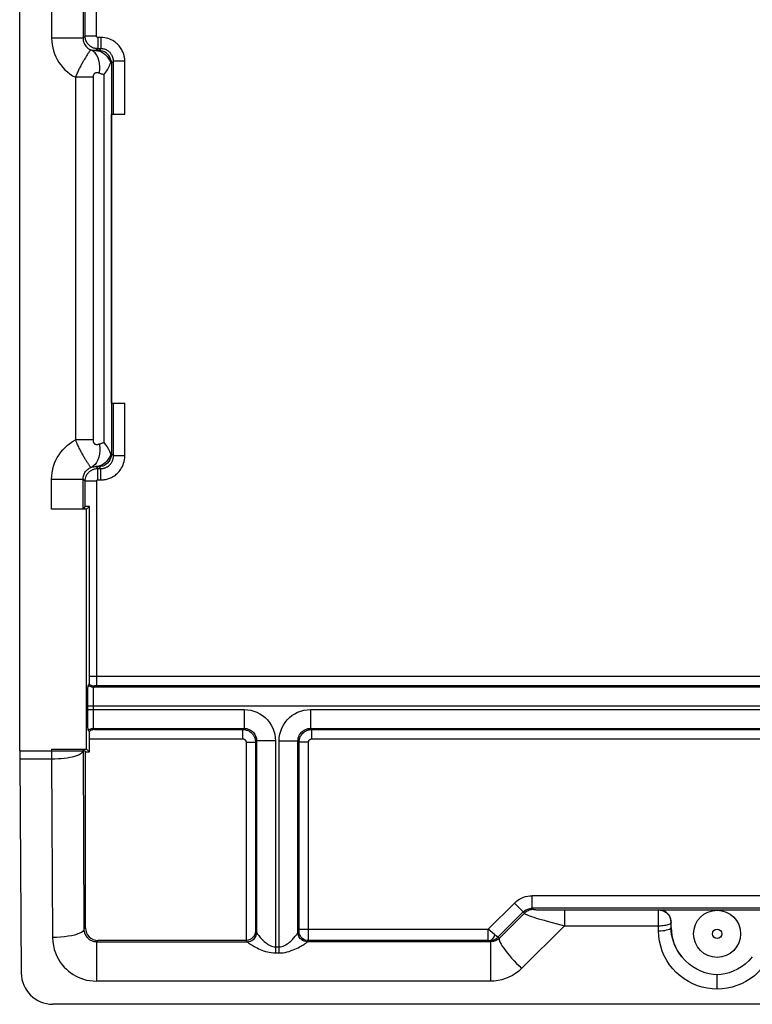
# Model space of a CAD drawing. Units: millimetres. Extents: x -11.3 to 10.9, y -26.5 to 26.2.
# Drawn here: x -11.3 to 0.3, y -26.5 to -10.8 of the extents above; entities that cross this region are included whole.
import ezdxf

# ---------------------------------------------------------------- set-up
doc = ezdxf.new("R2010")
doc.units = ezdxf.units.MM
doc.header["$LTSCALE"] = 19.36
doc.layers.add('ASSI', color=7, linetype='CONTINUOUS')

msp = doc.modelspace()

# ---------------------------------------------------------------- linework, layer by layer
at = {"layer": 'ASSI', "color": 7, "linetype": 'CONTINUOUS'}
for p, q in [((-11.334, -22.468), (-11.334, -0.815)), ((-9.872, -12.334), (-9.661, -12.334)), ((-9.872, -16.934), (-9.872, -12.334)), ((-9.872, -16.934), (-9.661, -16.934)), ((-10.269, -18.624), (-10.825, -18.624)), ((-10.291, -18.582), (-10.325, -18.615)), ((-10.269, -18.624), (-10.224, -18.579)), ((-10.269, -22.444), (-10.269, -18.624)), ((-10.224, -21.321), (-10.224, -18.579)), ((-10.226, -21.411), (-10.244, -21.429)), ((-10.224, -21.352), (-10.224, -21.321)), ((-10.25, -21.683), (-10.249, -21.615)), ((-10.249, -21.553), (-10.248, -21.518)), ((-10.249, -21.615), (-10.249, -21.553)), ((-10.25, -21.813), (-10.25, -21.683)), ((-10.25, -21.908), (-10.25, -21.813)), ((-10.249, -21.974), (-10.25, -21.908)), ((-10.248, -22.033), (-10.249, -21.974)), ((-10.248, -22.066), (-10.248, -22.033)), ((-10.247, -22.094), (-10.248, -22.066)), ((-10.244, -22.139), (-10.224, -22.159)), ((-10.223, -22.489), (-10.223, -22.281)), ((-10.825, -22.444), (-10.269, -22.444)), ((-10.288, -22.489), (-10.325, -22.453)), ((-10.288, -22.489), (-10.223, -22.489)), ((-10.288, -25.289), (-10.288, -22.489)), ((-10.269, -22.444), (-10.223, -22.489)), ((-11.333, -22.598), (-11.309, -26.01)), ((-1.163, -25), (0.696, -25)), ((-7.731, -25.489), (-10.088, -25.489)), ((10.339, -26.506), (-10.806, -26.506))]:
    msp.add_line(p, q, dxfattribs=at)
at = {"layer": 'ASSI', "color": 250, "linetype": 'CONTINUOUS'}
for p, q in [((-10.111, -11.092), (-10.111, -1.531)), ((-10.825, -6.994), (-10.825, -11.125)), ((-10.325, -7.003), (-10.325, -11.125)), ((-10.291, -11.092), (-10.291, -7.036)), ((-10.325, -11.125), (-10.825, -11.125)), ((-10.291, -11.092), (-10.325, -11.125)), ((-10.111, -11.092), (-10.291, -11.092)), ((-10.091, -11.112), (-10.091, -11.292)), ((-10.041, -11.112), (-10.091, -11.112)), ((-10.041, -11.112), (-10.041, -11.292)), ((-10.288, -11.435), (-10.301, -11.456)), ((-10.091, -11.292), (-10.121, -11.322)), ((-10.07, -11.321), (-10.121, -11.322)), ((-10.041, -11.292), (-10.091, -11.292)), ((-10.07, -11.321), (-10.041, -11.292)), ((-9.874, -11.524), (-9.841, -11.492)), ((-9.874, -11.524), (-9.874, -17.744)), ((-9.661, -11.492), (-9.841, -11.492)), ((-9.841, -12.334), (-9.841, -11.492)), ((-9.661, -12.334), (-9.661, -11.492)), ((-10.167, -11.747), (-10.447, -11.747)), ((-10.447, -11.747), (-10.447, -17.521)), ((-10.167, -11.747), (-10.167, -17.521)), ((-9.993, -11.705), (-9.993, -17.563)), ((-9.841, -17.776), (-9.841, -16.934)), ((-9.661, -17.776), (-9.661, -16.934)), ((-10.167, -17.521), (-10.447, -17.521)), ((-9.874, -17.744), (-9.841, -17.776)), ((-9.661, -17.776), (-9.841, -17.776)), ((-10.121, -17.946), (-10.091, -17.976)), ((-10.121, -17.946), (-10.07, -17.947)), ((-10.091, -17.976), (-10.041, -17.976)), ((-10.091, -18.156), (-10.091, -17.976)), ((-10.07, -17.947), (-10.041, -17.976)), ((-10.041, -18.156), (-10.041, -17.976)), ((-10.825, -18.143), (-10.325, -18.143)), ((-10.825, -18.624), (-10.825, -18.143)), ((-10.325, -18.143), (-10.291, -18.176)), ((-10.325, -18.615), (-10.325, -18.143)), ((-10.111, -18.176), (-10.291, -18.176)), ((-10.291, -18.582), (-10.291, -18.176)), ((-10.111, -18.176), (-10.111, -21.437)), ((-10.091, -18.156), (-10.041, -18.156)), ((9.757, -21.287), (-10.224, -21.287)), ((-10.141, -21.437), (-10.159, -21.455)), ((9.692, -21.455), (-10.159, -21.455)), ((-10.133, -21.437), (-10.134, -21.437)), ((-10.126, -21.437), (-10.131, -21.437)), ((-10.119, -21.437), (-10.126, -21.437)), ((9.644, -21.437), (-10.119, -21.437)), ((-10.166, -21.608), (-10.167, -21.648)), ((-10.165, -21.553), (-10.166, -21.575)), ((-10.166, -21.575), (-10.166, -21.608)), ((-10.164, -21.513), (-10.165, -21.532)), ((-10.165, -21.532), (-10.165, -21.553)), ((-10.25, -21.755), (9.782, -21.755)), ((-10.167, -21.648), (-10.167, -21.699)), ((-10.167, -21.699), (-10.167, -21.755)), ((-10.167, -21.755), (-10.167, -21.863)), ((-10.25, -21.813), (-7.763, -21.813)), ((-10.167, -21.863), (-10.167, -21.913)), ((-10.167, -21.913), (-10.166, -21.954)), ((-7.763, -21.813), (-7.763, -22.113)), ((-6.705, -21.813), (6.237, -21.813)), ((-6.705, -21.813), (-6.705, -22.113)), ((-10.166, -21.954), (-10.166, -21.986)), ((-10.166, -21.986), (-10.165, -22.018)), ((-10.165, -22.018), (-10.164, -22.039)), ((-10.164, -22.039), (-10.164, -22.059)), ((-10.159, -22.113), (-7.763, -22.113)), ((-10.159, -22.113), (-10.141, -22.131)), ((-10.141, -22.131), (-7.781, -22.131)), ((-7.781, -22.131), (-7.763, -22.113)), ((-7.781, -22.281), (-7.781, -22.131)), ((-6.705, -22.113), (6.237, -22.113)), ((-6.686, -22.131), (-6.705, -22.113)), ((-6.686, -22.131), (6.219, -22.131)), ((-6.686, -22.281), (-6.686, -22.131)), ((-10.223, -22.281), (-7.781, -22.281)), ((-7.731, -22.331), (-7.581, -22.331)), ((-7.731, -22.331), (-7.731, -25.489)), ((-7.581, -22.331), (-7.563, -22.313)), ((-7.581, -22.331), (-7.581, -25.341)), ((-7.263, -22.313), (-7.563, -22.313)), ((-7.563, -22.313), (-7.563, -25.361)), ((-7.263, -22.313), (-7.263, -25.688)), ((-7.205, -22.313), (-6.905, -22.313)), ((-7.205, -25.688), (-7.205, -22.313)), ((-6.886, -22.331), (-6.905, -22.313)), ((-6.905, -25.361), (-6.905, -22.313)), ((-6.736, -22.331), (-6.886, -22.331)), ((-6.886, -25.32), (-6.886, -22.331)), ((-6.737, -25.46), (-6.736, -22.331)), ((-6.686, -22.281), (6.219, -22.281)), ((-11.334, -22.468), (-10.325, -22.468)), ((-10.825, -22.444), (-10.825, -22.598)), ((-10.325, -22.468), (-10.325, -22.453)), ((-10.325, -22.468), (-10.312, -25.312)), ((-11.333, -22.598), (-10.825, -22.598)), ((-10.825, -22.598), (-10.812, -25.442)), ((-3.877, -25.312), (-3.46, -24.895)), ((-3.46, -24.895), (-3.299, -25.056)), ((2.71, -24.777), (-3.177, -24.777)), ((-3.177, -24.977), (-3.177, -24.777)), ((-3.716, -25.433), (-3.319, -25.036)), ((-3.299, -25.056), (-3.698, -25.451)), ((2.71, -24.977), (-3.177, -24.977)), ((-3.177, -24.977), (-3.158, -24.997)), ((-3.035, -25.001), (-2.942, -25.002)), ((-2.942, -25.002), (-2.793, -25.003)), ((-2.793, -25.003), (-1.166, -25.003)), ((-2.66, -25.003), (-2.66, -25.255)), ((-1.166, -25.255), (-1.166, -25.003)), ((-0.967, -25.199), (-0.967, -25.203)), ((-0.966, -25.284), (-0.967, -25.203)), ((-10.288, -25.289), (-10.312, -25.312)), ((-7.581, -25.341), (-7.564, -25.359)), ((-7.565, -25.387), (-7.564, -25.359)), ((-6.904, -25.359), (-6.887, -25.342)), ((-6.902, -25.387), (-6.904, -25.359)), ((-6.896, -25.412), (-6.902, -25.385)), ((-6.887, -25.337), (-6.887, -25.335)), ((-6.886, -25.312), (-3.877, -25.312)), ((-6.886, -25.327), (-6.886, -25.32)), ((-3.775, -25.395), (-3.877, -25.312)), ((-3.877, -25.492), (-3.877, -25.312)), ((-3.765, -25.404), (-3.775, -25.395)), ((-2.66, -25.255), (-3.345, -25.934)), ((-2.66, -25.255), (-1.166, -25.255)), ((-1.166, -25.336), (-1.166, -25.255)), ((-10.088, -25.489), (-10.109, -25.509)), ((-10.109, -25.509), (-7.713, -25.509)), ((-10.109, -25.509), (-10.109, -26.138)), ((-7.734, -25.489), (-7.713, -25.509)), ((-6.754, -25.509), (-6.737, -25.492)), ((-3.838, -25.509), (-6.754, -25.509)), ((-6.737, -25.482), (-6.737, -25.46)), ((-3.877, -25.492), (-6.737, -25.492)), ((-3.877, -25.492), (-3.858, -25.492)), ((-3.841, -25.509), (-3.858, -25.492)), ((-3.841, -25.509), (-3.841, -26.138)), ((-3.716, -25.433), (-3.698, -25.451)), ((-7.263, -25.592), (-7.205, -25.592)), ((-7.263, -25.688), (-7.205, -25.688)), ((-3.841, -26.138), (-10.109, -26.138)), ((-0.234, -26.264), (-0.234, -26.035))]:
    msp.add_line(p, q, dxfattribs=at)
for points in [[(-10.825, -11.125), (-10.823, -11.177), (-10.818, -11.227), (-10.809, -11.276), (-10.796, -11.325), (-10.78, -11.374), (-10.76, -11.42), (-10.737, -11.466), (-10.71, -11.51), (-10.681, -11.551), (-10.648, -11.59), (-10.613, -11.627), (-10.575, -11.662), (-10.535, -11.693), (-10.492, -11.721), (-10.447, -11.747)], [(-10.325, -11.125), (-10.324, -11.145), (-10.321, -11.164), (-10.317, -11.183), (-10.31, -11.202), (-10.301, -11.22), (-10.291, -11.237), (-10.279, -11.253), (-10.266, -11.268), (-10.251, -11.281), (-10.235, -11.293), (-10.218, -11.303), (-10.199, -11.311)], [(-10.091, -11.292), (-10.105, -11.291), (-10.118, -11.29), (-10.131, -11.288), (-10.144, -11.285), (-10.157, -11.281), (-10.17, -11.276), (-10.182, -11.27), (-10.195, -11.263), (-10.207, -11.255), (-10.219, -11.246), (-10.23, -11.236), (-10.24, -11.226), (-10.249, -11.214), (-10.258, -11.202), (-10.266, -11.189), (-10.273, -11.175), (-10.279, -11.161), (-10.284, -11.145), (-10.288, -11.128), (-10.291, -11.11), (-10.291, -11.092)], [(-10.091, -11.112), (-10.093, -11.112), (-10.094, -11.112), (-10.095, -11.111), (-10.097, -11.111), (-10.098, -11.111), (-10.099, -11.11), (-10.101, -11.11), (-10.102, -11.109), (-10.103, -11.108), (-10.104, -11.107), (-10.105, -11.106), (-10.106, -11.105), (-10.107, -11.104), (-10.108, -11.103), (-10.109, -11.101), (-10.11, -11.1), (-10.11, -11.099), (-10.111, -11.097), (-10.111, -11.095), (-10.111, -11.094), (-10.111, -11.092)], [(-9.661, -11.492), (-9.662, -11.479), (-9.662, -11.466), (-9.663, -11.453), (-9.665, -11.439), (-9.667, -11.426), (-9.67, -11.412), (-9.673, -11.398), (-9.677, -11.384), (-9.682, -11.369), (-9.687, -11.354), (-9.693, -11.339), (-9.701, -11.324), (-9.709, -11.308), (-9.718, -11.293), (-9.728, -11.277), (-9.739, -11.262), (-9.751, -11.246), (-9.765, -11.231), (-9.78, -11.216), (-9.796, -11.201), (-9.814, -11.187), (-9.833, -11.174), (-9.854, -11.161), (-9.876, -11.15), (-9.9, -11.139), (-9.925, -11.13), (-9.952, -11.122), (-9.98, -11.117), (-10.01, -11.113), (-10.041, -11.112)], [(-10.269, -11.405), (-10.275, -11.415), (-10.288, -11.435)], [(-10.199, -11.311), (-10.202, -11.312), (-10.204, -11.313), (-10.207, -11.316), (-10.21, -11.319), (-10.214, -11.323), (-10.218, -11.328), (-10.222, -11.334), (-10.226, -11.34), (-10.231, -11.347), (-10.236, -11.354), (-10.241, -11.362), (-10.247, -11.37), (-10.252, -11.378), (-10.258, -11.387), (-10.269, -11.405)], [(-10.121, -11.322), (-10.133, -11.322), (-10.146, -11.321), (-10.159, -11.32), (-10.172, -11.318), (-10.186, -11.315), (-10.199, -11.311)], [(-10.068, -11.682), (-10.06, -11.627), (-10.058, -11.573), (-10.062, -11.521), (-10.072, -11.473), (-10.088, -11.429), (-10.109, -11.39), (-10.135, -11.357), (-10.165, -11.33), (-10.199, -11.311)], [(-10.121, -11.322), (-10.09, -11.325), (-10.059, -11.332), (-10.029, -11.345), (-10.001, -11.363), (-9.973, -11.384), (-9.948, -11.41), (-9.924, -11.44), (-9.903, -11.474), (-9.885, -11.51)], [(-9.841, -11.492), (-9.842, -11.485), (-9.842, -11.478), (-9.843, -11.471), (-9.843, -11.464), (-9.844, -11.457), (-9.846, -11.45), (-9.848, -11.442), (-9.85, -11.435), (-9.852, -11.427), (-9.855, -11.419), (-9.858, -11.411), (-9.862, -11.403), (-9.866, -11.395), (-9.871, -11.387), (-9.876, -11.379), (-9.882, -11.371), (-9.889, -11.362), (-9.896, -11.354), (-9.904, -11.347), (-9.912, -11.339), (-9.922, -11.331), (-9.932, -11.324), (-9.943, -11.318), (-9.954, -11.312), (-9.967, -11.306), (-9.98, -11.301), (-9.994, -11.297), (-10.009, -11.294), (-10.025, -11.292), (-10.041, -11.292)], [(-10.301, -11.456), (-10.307, -11.467), (-10.314, -11.479), (-10.321, -11.49), (-10.328, -11.502), (-10.335, -11.514), (-10.342, -11.527), (-10.349, -11.539), (-10.356, -11.552), (-10.363, -11.565), (-10.37, -11.578), (-10.377, -11.592), (-10.384, -11.605), (-10.391, -11.619), (-10.397, -11.634), (-10.405, -11.648), (-10.412, -11.663), (-10.419, -11.679), (-10.426, -11.695), (-10.433, -11.712), (-10.44, -11.729), (-10.447, -11.747)], [(-10.068, -11.682), (-10.073, -11.681), (-10.078, -11.679), (-10.082, -11.678), (-10.087, -11.677), (-10.091, -11.676), (-10.096, -11.675), (-10.1, -11.675), (-10.104, -11.675), (-10.108, -11.675), (-10.111, -11.675), (-10.115, -11.675), (-10.118, -11.676), (-10.121, -11.676), (-10.124, -11.677), (-10.127, -11.678), (-10.13, -11.679), (-10.133, -11.68), (-10.135, -11.682), (-10.138, -11.683), (-10.14, -11.684), (-10.143, -11.686), (-10.145, -11.688), (-10.147, -11.69), (-10.149, -11.692), (-10.151, -11.694), (-10.152, -11.696), (-10.154, -11.698), (-10.156, -11.701), (-10.157, -11.703), (-10.158, -11.706), (-10.16, -11.709), (-10.161, -11.711), (-10.162, -11.714), (-10.163, -11.717), (-10.164, -11.721), (-10.165, -11.724), (-10.165, -11.727), (-10.166, -11.731), (-10.166, -11.734), (-10.167, -11.738), (-10.167, -11.742), (-10.167, -11.747)], [(-9.993, -11.705), (-10.006, -11.702), (-10.018, -11.699), (-10.03, -11.695), (-10.043, -11.691), (-10.055, -11.687), (-10.068, -11.682)], [(-10.825, -18.143), (-10.823, -18.09), (-10.817, -18.038), (-10.808, -17.988), (-10.795, -17.938), (-10.778, -17.89), (-10.758, -17.844), (-10.735, -17.799), (-10.708, -17.756), (-10.679, -17.715), (-10.647, -17.676), (-10.611, -17.639), (-10.574, -17.605), (-10.534, -17.575), (-10.492, -17.546), (-10.447, -17.521)], [(-10.447, -17.521), (-10.439, -17.542), (-10.431, -17.561), (-10.423, -17.581), (-10.414, -17.599), (-10.406, -17.616), (-10.398, -17.633), (-10.39, -17.65), (-10.382, -17.665), (-10.375, -17.68), (-10.367, -17.695), (-10.359, -17.709), (-10.352, -17.723), (-10.345, -17.736), (-10.337, -17.749), (-10.33, -17.761), (-10.323, -17.774), (-10.316, -17.786), (-10.309, -17.797), (-10.303, -17.809), (-10.296, -17.82), (-10.289, -17.831), (-10.276, -17.852)], [(-10.167, -17.521), (-10.167, -17.526), (-10.167, -17.531), (-10.166, -17.535), (-10.166, -17.539), (-10.165, -17.543), (-10.164, -17.547), (-10.163, -17.551), (-10.162, -17.554), (-10.161, -17.557), (-10.159, -17.56), (-10.158, -17.563), (-10.156, -17.566), (-10.155, -17.569), (-10.153, -17.571), (-10.151, -17.573), (-10.149, -17.576), (-10.147, -17.578), (-10.145, -17.58), (-10.143, -17.581), (-10.141, -17.583), (-10.138, -17.585), (-10.136, -17.586), (-10.133, -17.588), (-10.13, -17.589), (-10.127, -17.59), (-10.124, -17.591), (-10.121, -17.592), (-10.118, -17.592), (-10.114, -17.593), (-10.11, -17.593), (-10.106, -17.593), (-10.102, -17.593), (-10.098, -17.593), (-10.093, -17.592), (-10.088, -17.591), (-10.083, -17.59), (-10.078, -17.589), (-10.073, -17.587), (-10.068, -17.585)], [(-10.068, -17.585), (-10.06, -17.641), (-10.058, -17.695), (-10.062, -17.747), (-10.072, -17.795), (-10.088, -17.839), (-10.109, -17.878), (-10.135, -17.911), (-10.165, -17.938), (-10.199, -17.957)], [(-10.068, -17.585), (-10.055, -17.581), (-10.043, -17.577), (-10.03, -17.573), (-10.018, -17.569), (-10.006, -17.566), (-9.993, -17.563)], [(-10.276, -17.852), (-10.27, -17.862), (-10.257, -17.882)], [(-9.885, -17.758), (-9.903, -17.794), (-9.924, -17.828), (-9.948, -17.857), (-9.973, -17.883), (-10.001, -17.905), (-10.029, -17.923), (-10.059, -17.935), (-10.09, -17.943), (-10.121, -17.946)], [(-10.041, -17.976), (-10.035, -17.976), (-10.028, -17.976), (-10.021, -17.975), (-10.014, -17.974), (-10.007, -17.973), (-10, -17.972), (-9.992, -17.97), (-9.985, -17.968), (-9.977, -17.966), (-9.969, -17.963), (-9.961, -17.959), (-9.953, -17.956), (-9.945, -17.951), (-9.937, -17.947), (-9.929, -17.941), (-9.92, -17.936), (-9.912, -17.929), (-9.904, -17.922), (-9.896, -17.914), (-9.889, -17.905), (-9.881, -17.896), (-9.874, -17.886), (-9.868, -17.875), (-9.861, -17.863), (-9.856, -17.851), (-9.851, -17.838), (-9.847, -17.823), (-9.844, -17.808), (-9.842, -17.793), (-9.841, -17.776)], [(-10.041, -18.156), (-10.029, -18.156), (-10.016, -18.155), (-10.002, -18.154), (-9.989, -18.153), (-9.976, -18.151), (-9.962, -18.148), (-9.948, -18.145), (-9.933, -18.141), (-9.919, -18.136), (-9.904, -18.131), (-9.889, -18.124), (-9.874, -18.117), (-9.858, -18.109), (-9.842, -18.1), (-9.827, -18.09), (-9.811, -18.079), (-9.796, -18.066), (-9.781, -18.053), (-9.766, -18.038), (-9.751, -18.022), (-9.737, -18.004), (-9.724, -17.985), (-9.711, -17.964), (-9.699, -17.942), (-9.689, -17.918), (-9.68, -17.893), (-9.672, -17.866), (-9.667, -17.837), (-9.663, -17.808), (-9.661, -17.776)], [(-10.325, -18.143), (-10.325, -18.126), (-10.323, -18.11), (-10.319, -18.095), (-10.315, -18.079), (-10.309, -18.065), (-10.303, -18.05), (-10.295, -18.037), (-10.286, -18.023), (-10.276, -18.011), (-10.265, -18), (-10.254, -17.989), (-10.241, -17.979), (-10.228, -17.971), (-10.214, -17.963), (-10.199, -17.957)], [(-10.291, -18.176), (-10.291, -18.164), (-10.29, -18.151), (-10.288, -18.138), (-10.285, -18.125), (-10.281, -18.111), (-10.276, -18.098), (-10.27, -18.086), (-10.263, -18.073), (-10.255, -18.062), (-10.248, -18.051), (-10.239, -18.042), (-10.231, -18.033), (-10.222, -18.025), (-10.214, -18.018), (-10.205, -18.012), (-10.197, -18.006), (-10.188, -18.001), (-10.18, -17.997), (-10.171, -17.993), (-10.163, -17.989), (-10.154, -17.986), (-10.145, -17.983), (-10.135, -17.981), (-10.125, -17.979), (-10.114, -17.978), (-10.103, -17.977), (-10.091, -17.976)], [(-10.257, -17.882), (-10.251, -17.891), (-10.246, -17.9), (-10.24, -17.908), (-10.234, -17.916), (-10.229, -17.924), (-10.224, -17.931), (-10.22, -17.937), (-10.215, -17.943), (-10.211, -17.948), (-10.208, -17.952), (-10.205, -17.955), (-10.202, -17.956), (-10.199, -17.957)], [(-10.199, -17.957), (-10.186, -17.953), (-10.172, -17.95), (-10.159, -17.948), (-10.146, -17.947), (-10.134, -17.946), (-10.121, -17.946)], [(-10.111, -18.176), (-10.111, -18.175), (-10.111, -18.174), (-10.111, -18.172), (-10.111, -18.171), (-10.11, -18.17), (-10.11, -18.168), (-10.109, -18.167), (-10.109, -18.166), (-10.108, -18.165), (-10.107, -18.164), (-10.106, -18.163), (-10.105, -18.162), (-10.105, -18.161), (-10.104, -18.16), (-10.103, -18.16), (-10.102, -18.159), (-10.101, -18.159), (-10.1, -18.158), (-10.099, -18.158), (-10.099, -18.158), (-10.098, -18.157), (-10.097, -18.157), (-10.096, -18.157), (-10.095, -18.157), (-10.094, -18.156), (-10.093, -18.156), (-10.091, -18.156)], [(-10.244, -21.429), (-10.232, -21.437), (-10.218, -21.443), (-10.204, -21.448), (-10.189, -21.452), (-10.174, -21.454), (-10.159, -21.455)], [(-10.226, -21.411), (-10.214, -21.419), (-10.2, -21.425), (-10.186, -21.43), (-10.171, -21.434), (-10.157, -21.436), (-10.141, -21.437)], [(-10.159, -21.455), (-10.16, -21.455), (-10.16, -21.456), (-10.16, -21.457), (-10.161, -21.459), (-10.161, -21.46), (-10.161, -21.463), (-10.161, -21.465), (-10.162, -21.468), (-10.162, -21.472), (-10.162, -21.476), (-10.162, -21.48), (-10.163, -21.485), (-10.163, -21.491), (-10.163, -21.498), (-10.164, -21.513)], [(-10.136, -21.437), (-10.137, -21.437), (-10.138, -21.437), (-10.139, -21.437), (-10.14, -21.437), (-10.141, -21.437), (-10.141, -21.437), (-10.141, -21.437)], [(-7.763, -21.813), (-7.709, -21.816), (-7.657, -21.824), (-7.607, -21.838), (-7.558, -21.857), (-7.512, -21.881), (-7.468, -21.909), (-7.428, -21.941), (-7.392, -21.977), (-7.36, -22.017), (-7.331, -22.061), (-7.307, -22.108), (-7.288, -22.156), (-7.274, -22.207), (-7.266, -22.259), (-7.263, -22.313)], [(-7.205, -22.313), (-7.202, -22.259), (-7.193, -22.207), (-7.18, -22.157), (-7.161, -22.109), (-7.137, -22.062), (-7.109, -22.018), (-7.077, -21.979), (-7.04, -21.942), (-7.001, -21.91), (-6.957, -21.882), (-6.91, -21.857), (-6.861, -21.838), (-6.811, -21.825), (-6.759, -21.816), (-6.705, -21.813)], [(-10.164, -22.059), (-10.163, -22.068), (-10.163, -22.077), (-10.163, -22.085), (-10.162, -22.093), (-10.162, -22.099), (-10.161, -22.105), (-10.161, -22.109), (-10.16, -22.112), (-10.159, -22.113)], [(-10.244, -22.139), (-10.232, -22.131), (-10.218, -22.125), (-10.204, -22.12), (-10.189, -22.116), (-10.174, -22.114), (-10.159, -22.113)], [(-7.781, -22.131), (-7.768, -22.132), (-7.754, -22.133), (-7.74, -22.136), (-7.727, -22.139), (-7.714, -22.143), (-7.701, -22.148), (-7.688, -22.154), (-7.676, -22.162), (-7.664, -22.17), (-7.652, -22.179), (-7.641, -22.189), (-7.631, -22.199), (-7.622, -22.211), (-7.613, -22.223), (-7.606, -22.236), (-7.599, -22.249), (-7.593, -22.264), (-7.588, -22.279), (-7.584, -22.296), (-7.582, -22.313), (-7.581, -22.331)], [(-7.763, -22.113), (-7.742, -22.114), (-7.721, -22.117), (-7.7, -22.123), (-7.681, -22.13), (-7.662, -22.14), (-7.645, -22.151), (-7.629, -22.164), (-7.614, -22.179), (-7.601, -22.195), (-7.59, -22.212), (-7.58, -22.231), (-7.573, -22.25), (-7.567, -22.271), (-7.564, -22.292), (-7.563, -22.313)], [(-6.905, -22.313), (-6.904, -22.292), (-6.9, -22.271), (-6.895, -22.251), (-6.887, -22.231), (-6.878, -22.212), (-6.866, -22.195), (-6.854, -22.179), (-6.839, -22.165), (-6.823, -22.152), (-6.806, -22.14), (-6.787, -22.131), (-6.767, -22.123), (-6.747, -22.117), (-6.726, -22.114), (-6.705, -22.113)], [(-6.886, -22.331), (-6.886, -22.318), (-6.884, -22.304), (-6.882, -22.291), (-6.879, -22.277), (-6.875, -22.264), (-6.87, -22.251), (-6.863, -22.238), (-6.856, -22.226), (-6.848, -22.214), (-6.839, -22.202), (-6.829, -22.192), (-6.819, -22.181), (-6.807, -22.172), (-6.795, -22.164), (-6.782, -22.156), (-6.769, -22.149), (-6.754, -22.143), (-6.739, -22.138), (-6.722, -22.135), (-6.705, -22.132), (-6.686, -22.131)], [(-7.781, -22.281), (-7.778, -22.282), (-7.774, -22.282), (-7.771, -22.282), (-7.768, -22.283), (-7.764, -22.284), (-7.761, -22.286), (-7.758, -22.287), (-7.755, -22.289), (-7.752, -22.291), (-7.749, -22.293), (-7.746, -22.296), (-7.744, -22.298), (-7.741, -22.301), (-7.739, -22.304), (-7.737, -22.307), (-7.736, -22.311), (-7.734, -22.314), (-7.733, -22.318), (-7.732, -22.322), (-7.731, -22.327), (-7.731, -22.331)], [(-6.736, -22.331), (-6.736, -22.328), (-6.736, -22.325), (-6.735, -22.321), (-6.734, -22.318), (-6.733, -22.315), (-6.732, -22.311), (-6.731, -22.308), (-6.729, -22.305), (-6.727, -22.302), (-6.725, -22.299), (-6.722, -22.296), (-6.719, -22.294), (-6.717, -22.292), (-6.714, -22.289), (-6.71, -22.288), (-6.707, -22.286), (-6.703, -22.284), (-6.699, -22.283), (-6.695, -22.282), (-6.691, -22.282), (-6.686, -22.281)], [(-10.825, -22.598), (-10.773, -22.597), (-10.722, -22.594), (-10.672, -22.591), (-10.624, -22.586), (-10.578, -22.58), (-10.534, -22.572), (-10.493, -22.564), (-10.457, -22.554), (-10.424, -22.544), (-10.395, -22.532), (-10.371, -22.52), (-10.352, -22.508), (-10.338, -22.495), (-10.329, -22.482), (-10.325, -22.468)], [(-3.46, -24.895), (-3.434, -24.871), (-3.407, -24.85), (-3.377, -24.831), (-3.346, -24.815), (-3.314, -24.802), (-3.281, -24.791), (-3.247, -24.784), (-3.212, -24.779), (-3.177, -24.777)], [(-3.319, -25.036), (-3.306, -25.024), (-3.292, -25.014), (-3.277, -25.004), (-3.262, -24.996), (-3.246, -24.989), (-3.229, -24.984), (-3.212, -24.98), (-3.195, -24.978), (-3.177, -24.977)], [(-3.158, -24.997), (-3.175, -24.998), (-3.192, -25), (-3.209, -25.004), (-3.226, -25.009), (-3.242, -25.016), (-3.258, -25.024), (-3.272, -25.033), (-3.286, -25.044), (-3.299, -25.056)], [(-3.299, -25.056), (-3.298, -25.059), (-3.293, -25.065), (-3.282, -25.071), (-3.266, -25.078), (-3.244, -25.087), (-3.218, -25.097), (-3.188, -25.108), (-3.153, -25.119), (-3.116, -25.132), (-3.076, -25.144), (-2.988, -25.169)], [(-3.158, -24.997), (-3.156, -24.998), (-3.15, -24.998), (-3.14, -24.999), (-3.126, -24.999), (-3.108, -25), (-3.087, -25), (-3.035, -25.001)], [(-1.166, -25.003), (-1.141, -25.005), (-1.134, -25.006)], [(-2.988, -25.169), (-2.941, -25.183), (-2.781, -25.225)], [(-2.781, -25.225), (-2.722, -25.24), (-2.66, -25.255)], [(-1.166, -25.255), (-1.142, -25.255), (-1.118, -25.253), (-1.094, -25.251), (-1.071, -25.248), (-1.049, -25.245), (-1.029, -25.24), (-1.011, -25.235), (-0.995, -25.229), (-0.983, -25.223), (-0.974, -25.217), (-0.969, -25.21), (-0.967, -25.203)], [(-10.312, -25.312), (-10.317, -25.329), (-10.331, -25.345), (-10.352, -25.361), (-10.382, -25.376), (-10.418, -25.39), (-10.461, -25.403), (-10.51, -25.414), (-10.564, -25.423), (-10.622, -25.431), (-10.684, -25.437), (-10.747, -25.44), (-10.812, -25.442)], [(-10.312, -25.312), (-10.311, -25.331), (-10.308, -25.349), (-10.303, -25.366), (-10.298, -25.382), (-10.291, -25.397), (-10.283, -25.411), (-10.275, -25.423), (-10.266, -25.435), (-10.257, -25.445), (-10.247, -25.455), (-10.237, -25.464), (-10.227, -25.472), (-10.216, -25.479), (-10.205, -25.485), (-10.193, -25.491), (-10.181, -25.496), (-10.168, -25.5), (-10.155, -25.504), (-10.14, -25.506), (-10.125, -25.508), (-10.109, -25.509)], [(-7.713, -25.511), (-7.687, -25.508), (-7.661, -25.502), (-7.638, -25.491), (-7.616, -25.476), (-7.598, -25.457), (-7.583, -25.436), (-7.572, -25.412), (-7.566, -25.385)], [(-7.564, -25.359), (-7.563, -25.359), (-7.563, -25.359), (-7.563, -25.359), (-7.563, -25.36), (-7.563, -25.36), (-7.563, -25.36), (-7.563, -25.36), (-7.563, -25.361), (-7.563, -25.361)], [(-7.563, -25.361), (-7.562, -25.365), (-7.559, -25.37), (-7.554, -25.377), (-7.548, -25.387), (-7.54, -25.398), (-7.53, -25.41), (-7.518, -25.425), (-7.505, -25.44), (-7.49, -25.456), (-7.474, -25.473), (-7.458, -25.489), (-7.441, -25.505), (-7.424, -25.52), (-7.407, -25.534), (-7.388, -25.547), (-7.369, -25.559), (-7.349, -25.57), (-7.328, -25.579), (-7.307, -25.586), (-7.285, -25.59), (-7.263, -25.592)], [(-7.205, -25.592), (-7.184, -25.59), (-7.163, -25.587), (-7.141, -25.58), (-7.12, -25.571), (-7.098, -25.559), (-7.077, -25.545), (-7.057, -25.531), (-7.038, -25.515), (-7.02, -25.499), (-7.004, -25.484), (-6.989, -25.469), (-6.976, -25.454), (-6.964, -25.441), (-6.953, -25.429), (-6.944, -25.418), (-6.935, -25.407), (-6.928, -25.398), (-6.922, -25.39), (-6.917, -25.382), (-6.912, -25.376), (-6.909, -25.371), (-6.907, -25.367), (-6.905, -25.364), (-6.905, -25.361)], [(-6.905, -25.361), (-6.905, -25.361), (-6.905, -25.36), (-6.905, -25.36), (-6.904, -25.36), (-6.904, -25.36), (-6.904, -25.359), (-6.904, -25.359), (-6.904, -25.359), (-6.904, -25.359)], [(-6.887, -25.342), (-6.887, -25.342), (-6.887, -25.341), (-6.887, -25.341), (-6.887, -25.341), (-6.887, -25.34), (-6.887, -25.339), (-6.887, -25.339), (-6.887, -25.338)], [(-6.737, -25.492), (-6.763, -25.489), (-6.788, -25.483), (-6.812, -25.472), (-6.833, -25.457), (-6.852, -25.438), (-6.867, -25.417), (-6.878, -25.393), (-6.885, -25.368), (-6.887, -25.342)], [(-6.886, -25.334), (-6.886, -25.332), (-6.886, -25.327)], [(-1.166, -25.336), (-1.132, -25.335), (-1.098, -25.332), (-1.067, -25.329), (-1.039, -25.323), (-1.014, -25.317), (-0.994, -25.31), (-0.979, -25.302), (-0.97, -25.293), (-0.966, -25.284)], [(-0.234, -26.264), (-0.314, -26.26), (-0.392, -26.25), (-0.469, -26.234), (-0.545, -26.21), (-0.619, -26.18), (-0.69, -26.144), (-0.759, -26.102), (-0.824, -26.053), (-0.884, -26), (-0.939, -25.941), (-0.99, -25.876), (-1.035, -25.808), (-1.074, -25.735), (-1.107, -25.659), (-1.132, -25.58), (-1.151, -25.501), (-1.162, -25.419), (-1.166, -25.336)], [(-0.794, -25.751), (-0.828, -25.707), (-0.859, -25.66), (-0.887, -25.611), (-0.91, -25.56), (-0.93, -25.507), (-0.945, -25.452), (-0.957, -25.397), (-0.964, -25.341), (-0.966, -25.284)], [(0.699, -25.336), (0.694, -25.419), (0.683, -25.5), (0.665, -25.58), (0.64, -25.658), (0.607, -25.734), (0.569, -25.806), (0.524, -25.874), (0.474, -25.938), (0.419, -25.997), (0.359, -26.051), (0.294, -26.1), (0.226, -26.142), (0.155, -26.179), (0.081, -26.209), (0.004, -26.233), (-0.073, -26.25), (-0.153, -26.26), (-0.234, -26.264)], [(-10.812, -25.442), (-10.807, -25.509), (-10.798, -25.572), (-10.784, -25.632), (-10.765, -25.689), (-10.742, -25.741), (-10.716, -25.79), (-10.688, -25.835), (-10.657, -25.876), (-10.625, -25.914), (-10.591, -25.948), (-10.556, -25.978), (-10.519, -26.006), (-10.482, -26.031), (-10.444, -26.053), (-10.404, -26.073), (-10.361, -26.091), (-10.316, -26.107), (-10.269, -26.12), (-10.218, -26.129), (-10.165, -26.135), (-10.109, -26.138)], [(-7.713, -25.509), (-7.687, -25.507), (-7.662, -25.5), (-7.639, -25.489), (-7.617, -25.474), (-7.599, -25.455), (-7.584, -25.434), (-7.573, -25.41)], [(-7.713, -25.509), (-7.713, -25.509), (-7.713, -25.509), (-7.713, -25.509), (-7.713, -25.509), (-7.713, -25.51), (-7.713, -25.51), (-7.713, -25.51), (-7.713, -25.51), (-7.713, -25.511)], [(-7.713, -25.511), (-7.711, -25.513), (-7.707, -25.518), (-7.7, -25.523), (-7.691, -25.53), (-7.678, -25.539), (-7.663, -25.548), (-7.646, -25.559), (-7.625, -25.571), (-7.603, -25.584), (-7.58, -25.596), (-7.556, -25.609), (-7.531, -25.621), (-7.505, -25.633), (-7.479, -25.643), (-7.451, -25.654), (-7.422, -25.663), (-7.392, -25.672), (-7.361, -25.678), (-7.329, -25.683), (-7.296, -25.687), (-7.263, -25.688)], [(-7.205, -25.688), (-7.173, -25.687), (-7.142, -25.684), (-7.11, -25.679), (-7.077, -25.672), (-7.044, -25.663), (-7.013, -25.652), (-6.983, -25.641), (-6.954, -25.629), (-6.928, -25.617), (-6.903, -25.605), (-6.881, -25.593), (-6.861, -25.582), (-6.843, -25.572), (-6.827, -25.563), (-6.813, -25.554), (-6.8, -25.546), (-6.79, -25.539), (-6.78, -25.533), (-6.772, -25.527), (-6.766, -25.522), (-6.761, -25.518), (-6.758, -25.515), (-6.756, -25.513), (-6.755, -25.511)], [(-6.755, -25.511), (-6.781, -25.508), (-6.806, -25.502), (-6.83, -25.491), (-6.851, -25.476), (-6.87, -25.457), (-6.885, -25.436), (-6.896, -25.412)], [(-6.754, -25.509), (-6.78, -25.507), (-6.805, -25.5), (-6.829, -25.489), (-6.85, -25.474), (-6.869, -25.455), (-6.884, -25.434)], [(-6.755, -25.511), (-6.755, -25.51), (-6.755, -25.51), (-6.755, -25.51), (-6.754, -25.51), (-6.754, -25.509), (-6.754, -25.509), (-6.754, -25.509), (-6.754, -25.509), (-6.754, -25.509)], [(-6.737, -25.492), (-6.737, -25.491), (-6.737, -25.49), (-6.737, -25.488), (-6.737, -25.482)], [(-3.858, -25.492), (-3.846, -25.49), (-3.835, -25.486), (-3.823, -25.48), (-3.812, -25.471), (-3.802, -25.461), (-3.793, -25.448), (-3.784, -25.433), (-3.777, -25.417), (-3.77, -25.4)], [(-3.858, -25.492), (-3.849, -25.492), (-3.84, -25.491), (-3.831, -25.49), (-3.822, -25.489), (-3.813, -25.487), (-3.803, -25.484), (-3.794, -25.481), (-3.784, -25.478), (-3.774, -25.473), (-3.764, -25.469), (-3.754, -25.463), (-3.745, -25.457), (-3.735, -25.45), (-3.725, -25.442), (-3.716, -25.433)], [(-3.826, -25.508), (-3.829, -25.508), (-3.831, -25.509), (-3.834, -25.509), (-3.836, -25.509), (-3.838, -25.509)], [(-3.698, -25.451), (-3.71, -25.462), (-3.723, -25.472), (-3.736, -25.48), (-3.75, -25.488), (-3.765, -25.494), (-3.78, -25.5), (-3.795, -25.504), (-3.811, -25.507), (-3.826, -25.508)], [(-3.716, -25.433), (-3.718, -25.434), (-3.72, -25.434), (-3.722, -25.433), (-3.725, -25.432), (-3.728, -25.43), (-3.731, -25.428), (-3.735, -25.426), (-3.739, -25.424), (-3.743, -25.421), (-3.747, -25.418), (-3.751, -25.414), (-3.756, -25.411), (-3.761, -25.407), (-3.765, -25.404)], [(-3.698, -25.451), (-3.703, -25.462), (-3.702, -25.478), (-3.697, -25.497), (-3.687, -25.521), (-3.672, -25.549), (-3.653, -25.58), (-3.63, -25.614), (-3.604, -25.651), (-3.573, -25.689), (-3.54, -25.729), (-3.504, -25.77), (-3.466, -25.812), (-3.427, -25.854), (-3.386, -25.894), (-3.345, -25.934)], [(-3.345, -25.934), (-3.391, -25.976), (-3.44, -26.013), (-3.492, -26.046), (-3.546, -26.074), (-3.603, -26.097), (-3.662, -26.115), (-3.72, -26.128), (-3.78, -26.136), (-3.841, -26.138)]]:
    msp.add_lwpolyline(points, dxfattribs=at)
at = {"layer": 'ASSI', "color": 7, "linetype": 'CONTINUOUS'}
for points in [[(-9.879, -11.485), (-9.887, -11.456), (-9.899, -11.428), (-9.915, -11.402), (-9.934, -11.379), (-9.957, -11.359), (-9.983, -11.343), (-10.011, -11.331), (-10.04, -11.324), (-10.07, -11.321)], [(-9.993, -11.705), (-9.977, -11.684), (-9.961, -11.663), (-9.946, -11.642), (-9.933, -11.62), (-9.92, -11.598), (-9.909, -11.576), (-9.9, -11.554), (-9.892, -11.532), (-9.885, -11.51)], [(-9.885, -11.51), (-9.884, -11.506), (-9.883, -11.501), (-9.882, -11.497), (-9.881, -11.493), (-9.88, -11.489), (-9.879, -11.485)], [(-9.879, -11.485), (-9.878, -11.491), (-9.876, -11.498), (-9.875, -11.504), (-9.875, -11.511), (-9.874, -11.517), (-9.874, -11.524)], [(-9.993, -17.563), (-9.966, -17.598), (-9.943, -17.632), (-9.923, -17.665), (-9.907, -17.697), (-9.894, -17.728), (-9.885, -17.758)], [(-9.879, -17.783), (-9.887, -17.812), (-9.899, -17.84), (-9.915, -17.866), (-9.934, -17.889), (-9.957, -17.909), (-9.983, -17.925), (-10.011, -17.937), (-10.04, -17.944), (-10.07, -17.947)], [(-9.879, -17.783), (-9.88, -17.779), (-9.881, -17.775), (-9.882, -17.771), (-9.883, -17.766), (-9.884, -17.762), (-9.885, -17.758)], [(-9.874, -17.744), (-9.874, -17.751), (-9.875, -17.757), (-9.875, -17.764), (-9.876, -17.77), (-9.878, -17.777), (-9.879, -17.783)], [(-10.248, -21.518), (-10.248, -21.487), (-10.247, -21.474), (-10.247, -21.463), (-10.246, -21.453), (-10.246, -21.444), (-10.246, -21.438), (-10.245, -21.433), (-10.245, -21.43), (-10.244, -21.429)], [(-10.226, -21.411), (-10.226, -21.41), (-10.226, -21.407), (-10.226, -21.403), (-10.225, -21.396), (-10.225, -21.388), (-10.225, -21.378), (-10.224, -21.352)], [(-10.244, -22.139), (-10.245, -22.138), (-10.245, -22.135), (-10.246, -22.13), (-10.246, -22.124), (-10.246, -22.115), (-10.247, -22.105), (-10.247, -22.094)], [(-10.141, -22.131), (-10.148, -22.132), (-10.155, -22.132), (-10.163, -22.133), (-10.17, -22.135), (-10.177, -22.137), (-10.184, -22.139), (-10.191, -22.141), (-10.198, -22.144), (-10.205, -22.147), (-10.211, -22.151), (-10.218, -22.155), (-10.224, -22.159)], [(-1.134, -25.006), (-1.116, -25.01), (-1.092, -25.018), (-1.069, -25.029), (-1.047, -25.043), (-1.027, -25.061), (-1.009, -25.08), (-0.994, -25.102), (-0.982, -25.126), (-0.973, -25.151), (-0.968, -25.177), (-0.967, -25.199)], [(-7.581, -25.341), (-7.582, -25.349), (-7.582, -25.357), (-7.584, -25.365), (-7.585, -25.372), (-7.587, -25.38), (-7.59, -25.388), (-7.593, -25.395), (-7.596, -25.402), (-7.6, -25.41), (-7.604, -25.417), (-7.609, -25.424), (-7.614, -25.431), (-7.62, -25.438), (-7.626, -25.445), (-7.633, -25.451), (-7.641, -25.457), (-7.649, -25.463), (-7.658, -25.469), (-7.668, -25.474), (-7.679, -25.479), (-7.691, -25.483), (-7.704, -25.486), (-7.719, -25.488), (-7.734, -25.489)], [(-0.234, -26.035), (-0.298, -26.032), (-0.362, -26.022), (-0.426, -26.005), (-0.492, -25.981), (-0.557, -25.949), (-0.621, -25.911), (-0.681, -25.865), (-0.739, -25.812), (-0.794, -25.751)], [(0.326, -25.751), (0.271, -25.812), (0.213, -25.865), (0.153, -25.911), (0.09, -25.949), (0.024, -25.981), (-0.041, -26.005), (-0.106, -26.022), (-0.17, -26.032), (-0.234, -26.035)]]:
    msp.add_lwpolyline(points, dxfattribs=at)
msp.add_circle((-0.234, -25.384), 0.375, dxfattribs=at)
at = {"layer": 'ASSI', "color": 250, "linetype": 'CONTINUOUS'}
msp.add_circle((-0.234, -25.384), 0.075, dxfattribs=at)
at = {"layer": 'ASSI', "color": 7, "linetype": 'CONTINUOUS'}
msp.add_arc((-0.234, -25.284), 0.73, 180, 219.8406, dxfattribs=at)
for centre, major_axis, ratio, start_param, end_param in [((-10.111, -18.582), (0.18, 0), 0.017455, 2.246468, 3.124139), ((-10.226, -22.281), (0, 0.15), 0.017455, -1.570796, -0.619683), ((-11.321, -22.468), (0, 0.5), 0.026186, -4.712389, -4.45059), ((-1.163, -25.2), (0.141, 0.141), 0.999695, -0.785246, 0.785246), ((-10.088, -25.289), (0.141, 0.141), 0.999695, 2.356347, 3.926839), ((-10.809, -26.009), (0.468, -0.179), 0.99063, -2.772459, -1.202348)]:
    msp.add_ellipse(centre, major_axis=major_axis, ratio=ratio, start_param=start_param, end_param=end_param, dxfattribs=at)

doc.saveas('drawing.dxf')
